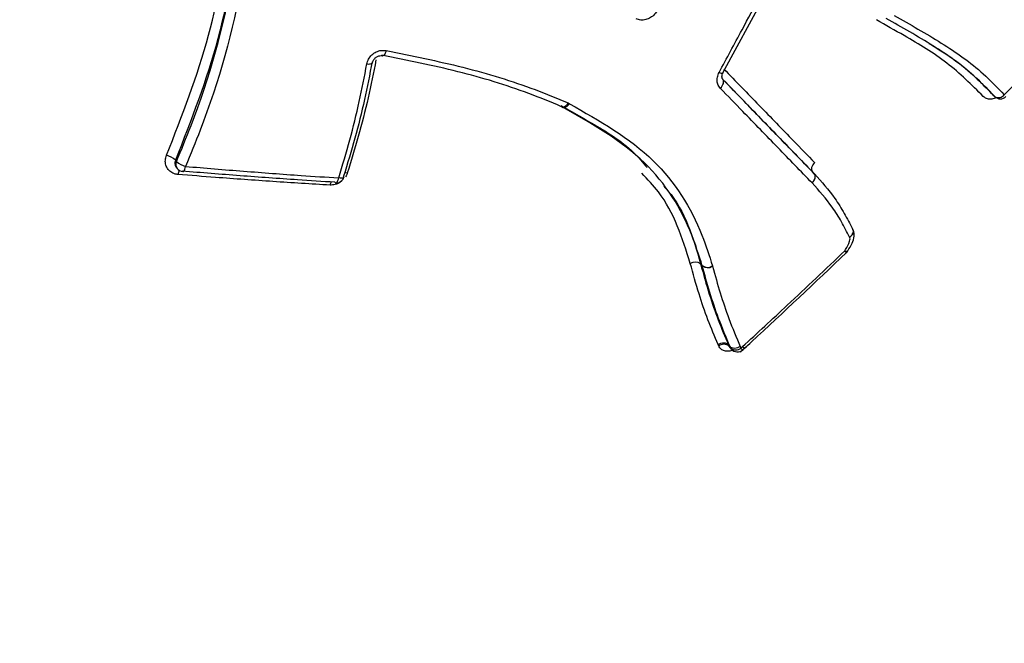
# Model space of a CAD drawing. Units: millimetres. Extents: x -4750 to 5502, y -4408 to 9676.
# Drawn here: x 3618 to 3643, y -1774 to -1758 of the extents above; entities that cross this region are included whole.
import ezdxf

# ---------------------------------------------------------------- set-up
doc = ezdxf.new("R2010")
doc.units = ezdxf.units.MM
doc.styles.add('SLDTEXTSTYLE0', font='TXT', dxfattribs={"width": 0.7})
doc.dimstyles.new('SLDDIMSTYLE0', dxfattribs={"dimtxt": 5, "dimasz": 3.302, "dimexe": 0, "dimexo": 0.0625, "dimgap": 1.25, "dimtad": 2, "dimdec": 0, "dimrnd": 1e-09, "dimzin": 12, "dimdsep": 46, "dimtxsty": 'SLDTEXTSTYLE0', "dimsah": 1, "dimcen": 0.09, "dimadec": 0, "dimazin": 3, "dimtfac": 1, "dimtofl": 0, "dimtmove": 0, "dimatfit": 3, "dimfxl": 0, "dimfrac": 2, "dimtolj": 1, "dimtzin": 12, "dimarcsym": 0})

# ---------------------------------------------------------------- blocks, each defined once
blk = doc.blocks.new('_D_1')
at = {"color": 7, "linetype": 'Continuous', "lineweight": 0}
for p, q in [((2099.862, 2978.285), (5304.373, 2978.285)), ((5303.373, -2732.641), (5303.373, 2978.285)), ((294.177, -2732.641), (5304.373, -2732.641))]:
    blk.add_line(p, q, dxfattribs=at)
at = {"color": 7, "linetype": 'Continuous', "lineweight": 18}
for points in [[(5303.373, 2978.285), (5302.865, 2974.983), (5303.881, 2974.983)], [(5303.373, -2732.641), (5303.881, -2729.339), (5302.865, -2729.339)]]:
    blk.add_solid(points, dxfattribs=at)
at = {"color": 7, "linetype": 'Continuous', "lineweight": 18, "insert": (5296.927, 117.669), "char_height": 5, "attachment_point": 1, "rotation": 90, "style": 'SLDTEXTSTYLE0'}
blk.add_mtext('5711', dxfattribs=at)
blk = doc.blocks.new('_D_2')
at = {"color": 7, "linetype": 'Continuous', "lineweight": 0}
for p, q in [((-4750.257, -946.788), (-4750.257, -4408.471)), ((5069.384, -1689.967), (5069.384, -4408.471)), ((-4750.257, -4407.471), (5069.384, -4407.471))]:
    blk.add_line(p, q, dxfattribs=at)
at = {"color": 7, "linetype": 'Continuous', "lineweight": 18}
for points in [[(-4750.257, -4407.471), (-4746.955, -4407.979), (-4746.955, -4406.963)], [(5069.384, -4407.471), (5066.082, -4406.963), (5066.082, -4407.979)]]:
    blk.add_solid(points, dxfattribs=at)
at = {"color": 7, "linetype": 'Continuous', "lineweight": 18, "insert": (153.161, -4401.025), "char_height": 5, "attachment_point": 1, "style": 'SLDTEXTSTYLE0'}
blk.add_mtext('9820', dxfattribs=at)
blk = doc.blocks.new('_D_3')
at = {"color": 7, "linetype": 'Continuous', "lineweight": 0}
for p, q in [((2109.563, 4476.766), (5502.219, 4476.766)), ((5501.219, -4117.641), (5501.219, 4476.766)), ((294.177, -4117.641), (5502.219, -4117.641))]:
    blk.add_line(p, q, dxfattribs=at)
at = {"color": 7, "linetype": 'Continuous', "lineweight": 18}
for points in [[(5501.219, 4476.766), (5500.711, 4473.464), (5501.727, 4473.464)], [(5501.219, -4117.641), (5501.727, -4114.339), (5500.711, -4114.339)]]:
    blk.add_solid(points, dxfattribs=at)
at = {"color": 7, "linetype": 'Continuous', "lineweight": 18, "insert": (5494.773, 173.34), "char_height": 5, "attachment_point": 1, "rotation": 90, "style": 'SLDTEXTSTYLE0'}
blk.add_mtext('8594', dxfattribs=at)

msp = doc.modelspace()

# ---------------------------------------------------------------- linework, layer by layer
at = {"color": 7, "linetype": 'Continuous', "lineweight": 25}
for p, q in [((3635.464, -1759.463), (3636.514, -1757.525)), ((3642.286, -1760.01), (3642.336, -1760.058)), ((3642.29, -1760.014), (3642.34, -1760.062)), ((3631.545, -1760.222), (3631.58, -1760.239)), ((3642.34, -1760.062), (3642.336, -1760.058)), ((3631.399, -1760.33), (3631.415, -1760.336)), ((3637.781, -1761.729), (3637.788, -1761.736)), ((3621.636, -1761.84), (3621.66, -1761.874)), ((3637.771, -1762.008), (3637.726, -1761.961)), ((3637.772, -1762.009), (3637.727, -1761.962)), ((3638.751, -1763.42), (3638.736, -1763.399)), ((3638.588, -1764.005), (3638.588, -1764.005)), ((3634.896, -1764.285), (3634.939, -1764.334)), ((3634.94, -1764.338), (3634.897, -1764.29)), ((3634.94, -1764.338), (3634.939, -1764.334)), ((3635.199, -1764.342), (3635.201, -1764.35)), ((3635.357, -1766.366), (3635.34, -1766.327)), ((3635.599, -1766.329), (3635.644, -1766.381)), ((3635.615, -1766.366), (3635.66, -1766.418)), ((3635.615, -1766.366), (3635.634, -1766.391)), ((3635.632, -1766.392), (3635.677, -1766.444)), ((3635.677, -1766.444), (3635.66, -1766.418)), ((3635.902, -1766.38), (3635.919, -1766.418)), ((3635.919, -1766.418), (3635.958, -1766.381))]:
    msp.add_line(p, q, dxfattribs=at)
at = {"color": 7, "linetype": 'Continuous', "lineweight": 25, "flags": 128}
for points in [[(3626.951, -1758.897), (3626.939, -1758.932), (3626.925, -1758.963), (3626.91, -1758.989), (3626.894, -1759.009), (3626.878, -1759.021), (3626.863, -1759.027), (3626.855, -1759.027)], [(3626.458, -1759.235), (3626.494, -1759.237), (3626.527, -1759.236), (3626.554, -1759.233), (3626.576, -1759.227), (3626.591, -1759.219), (3626.599, -1759.208), (3626.6, -1759.205)], [(3635.366, -1759.45), (3635.396, -1759.46), (3635.421, -1759.467), (3635.441, -1759.47), (3635.456, -1759.469), (3635.464, -1759.464), (3635.464, -1759.463)], [(3635.396, -1759.848), (3635.423, -1759.82), (3635.445, -1759.789), (3635.463, -1759.757), (3635.475, -1759.726), (3635.481, -1759.696), (3635.481, -1759.669), (3635.474, -1759.645), (3635.461, -1759.626)], [(3631.545, -1760.222), (3631.526, -1760.254), (3631.504, -1760.282), (3631.481, -1760.304), (3631.458, -1760.32), (3631.436, -1760.33), (3631.415, -1760.332), (3631.399, -1760.328)], [(3631.58, -1760.239), (3631.557, -1760.269), (3631.532, -1760.295), (3631.506, -1760.316), (3631.48, -1760.331), (3631.456, -1760.34), (3631.433, -1760.341), (3631.414, -1760.336), (3631.412, -1760.334)], [(3631.399, -1760.328), (3631.397, -1760.327), (3631.381, -1760.315)], [(3621.62, -1761.666), (3621.632, -1761.684), (3621.632, -1761.684), (3621.644, -1761.7)], [(3637.781, -1761.729), (3637.755, -1761.758), (3637.733, -1761.789), (3637.716, -1761.822), (3637.706, -1761.854), (3637.701, -1761.886), (3637.703, -1761.915), (3637.712, -1761.94), (3637.726, -1761.961)], [(3621.806, -1761.957), (3621.81, -1761.957), (3621.822, -1761.951), (3621.834, -1761.938), (3621.845, -1761.918), (3621.855, -1761.892), (3621.865, -1761.86), (3621.872, -1761.825)], [(3637.716, -1762.241), (3637.742, -1762.212), (3637.764, -1762.181), (3637.781, -1762.148), (3637.792, -1762.115), (3637.796, -1762.084), (3637.794, -1762.055), (3637.786, -1762.029), (3637.771, -1762.008)], [(3637.716, -1762.241), (3637.743, -1762.213), (3637.766, -1762.182), (3637.783, -1762.15), (3637.794, -1762.118), (3637.799, -1762.087), (3637.797, -1762.058), (3637.789, -1762.033), (3637.774, -1762.012)], [(3625.652, -1762.226), (3625.664, -1762.238), (3625.675, -1762.241)], [(3625.675, -1762.241), (3625.677, -1762.241), (3625.69, -1762.237), (3625.703, -1762.225), (3625.716, -1762.207), (3625.728, -1762.181), (3625.738, -1762.151), (3625.746, -1762.116)], [(3625.878, -1762.1), (3625.872, -1762.11), (3625.858, -1762.117), (3625.838, -1762.121), (3625.811, -1762.123), (3625.78, -1762.121), (3625.746, -1762.116)], [(3638.667, -1763.612), (3638.697, -1763.588), (3638.722, -1763.561), (3638.742, -1763.532), (3638.755, -1763.503), (3638.761, -1763.473), (3638.76, -1763.446), (3638.751, -1763.421), (3638.751, -1763.42)], [(3638.667, -1763.612), (3638.698, -1763.589), (3638.723, -1763.563), (3638.744, -1763.536), (3638.757, -1763.507), (3638.764, -1763.479), (3638.763, -1763.452), (3638.757, -1763.432)], [(3638.544, -1763.961), (3638.571, -1763.968), (3638.593, -1763.97), (3638.61, -1763.969), (3638.621, -1763.963), (3638.623, -1763.96)]]:
    msp.add_lwpolyline(points, dxfattribs=at)
at = {"color": 7, "linetype": 'Continuous', "lineweight": 25}
for centre, radius, start, end in [((3569.384, -1689.967), 1500, 245.588794, 25), ((3569.384, -1689.967), 70, 225.3849, 42.92918), ((3642.432, -1759.903), 0.183, 238.501, 322.9504), ((3642.478, -1759.917), 0.2, 226.1337, 315.1635), ((3621.249, -1762.077), 0.554, 47.8982, 74.894), ((3621.806, -1761.773), 0.178, 155.9503, 214.5693), ((3622.014, -1761.295), 0.548, 227.6393, 255.0503), ((3621.823, -1761.758), 0.2, 215.4799, 265.2146), ((3622.007, -1762.077), 0.329, 152.6186, 171.7876), ((3625.896, -1762.35), 0.364, 79.1812, 90.2282), ((3637.627, -1762.147), 0.2, 41.8183, 43.5095), ((3625.852, -1762.354), 0.329, 155.3956, 170.2023), ((3625.687, -1762.041), 0.2, 266.4198, 314.157), ((3625.687, -1762.041), 0.2, 314.157, 342.9185), ((3625.852, -1762.094), 0.0275, 346.9908, 48.243), ((3638.573, -1763.512), 0.2, 23.6166, 27.4492), ((3639.079, -1763.472), 0.725, 222.418, 227.3582), ((3638.45, -1763.861), 0.2, 313.6354, 330.1837), ((3634.76, -1764.473), 0.231, 54.0923, 122.3024), ((3634.758, -1764.481), 0.237, 53.8342, 120.7173), ((3634.771, -1764.325), 0.131, 15.547, 17.4769), ((3635.075, -1764.146), 0.231, 234.0118, 302.4229), ((3635.08, -1764.147), 0.237, 233.744, 300.8419), ((3635.486, -1766.533), 0.211, 52.4084, 127.7075), ((3635.789, -1766.251), 0.211, 232.3719, 307.8243), ((3635.828, -1766.314), 0.2, 220.8229, 312.5732), ((3636.126, -1766.248), 0.268, 219.3014, 232.6543), ((3569.384, -1689.967), 115, 224.90365, 314.15704)]:
    msp.add_arc(centre, radius, start, end, dxfattribs=at)
for points, knots in [([(3621.393, -1761.543), (3621.785, -1760.542), (3622.559, -1758.569), (3622.992, -1755.823), (3623.053, -1753.805), (3623.059, -1752.819), (3623.061, -1752.491)], [0, 0, 0, 0, 0.346272, 0.682641, 0.894241, 1, 1, 1, 1]), ([(3623.294, -1752.525), (3623.292, -1752.855), (3623.288, -1753.847), (3623.228, -1755.885), (3622.795, -1758.659), (3622.015, -1760.655), (3621.62, -1761.666)], [0, 0, 0, 0, 0.1051465, 0.3163736, 0.6537371, 1, 1, 1, 1]), ([(3621.644, -1761.7), (3621.769, -1761.399), (3622.394, -1759.889), (3623.273, -1756.858), (3623.298, -1754.047), (3623.312, -1752.547)], [0, 0, 0, 0, 0.1043893, 0.521877, 1, 1, 1, 1]), ([(3623.545, -1752.582), (3623.534, -1754.095), (3623.511, -1756.934), (3622.628, -1759.995), (3621.998, -1761.521), (3621.872, -1761.825)], [0, 0, 0, 0, 0.477602, 0.895927, 1, 1, 1, 1]), ([(3642.578, -1760.013), (3642.919, -1759.668), (3643.602, -1758.978), (3644.511, -1758.044), (3645.078, -1757.454), (3645.309, -1757.213)], [0, 0, 0, 0, 0.37204, 0.744044, 1, 1, 1, 1]), ([(3635.366, -1759.45), (3635.462, -1759.271), (3635.655, -1758.913), (3636.004, -1758.265), (3636.258, -1757.797), (3636.415, -1757.508)], [0, 0, 0, 0, 0.277105, 0.554188, 1, 1, 1, 1]), ([(3633.817, -1757.854), (3633.814, -1757.859), (3633.794, -1757.904), (3633.74, -1757.984), (3633.634, -1758.071), (3633.511, -1758.121), (3633.381, -1758.133), (3633.306, -1758.106), (3633.269, -1758.092)], [0, 0, 0, 0, 0.024299, 0.219288, 0.414242, 0.609297, 0.804546, 1, 1, 1, 1]), ([(3639.789, -1758.011), (3640.195, -1758.238), (3641.001, -1758.688), (3641.937, -1759.348), (3642.404, -1759.833), (3642.578, -1760.013)], [0, 0, 0, 0, 0.388796, 0.773021, 1, 1, 1, 1]), ([(3642.046, -1760.056), (3641.751, -1759.764), (3641.167, -1759.184), (3640.198, -1758.602), (3639.578, -1758.255), (3639.343, -1758.124)], [0, 0, 0, 0, 0.386701, 0.767649, 1, 1, 1, 1]), ([(3642.336, -1760.058), (3642.166, -1759.881), (3641.707, -1759.405), (3640.784, -1758.756), (3639.99, -1758.313), (3639.588, -1758.089)], [0, 0, 0, 0, 0.226725, 0.609076, 1, 1, 1, 1]), ([(3640.672, -1758.717), (3640.903, -1758.857), (3641.517, -1759.227), (3641.991, -1759.71), (3642.286, -1760.01)], [0, 0, 0, 0, 0.376489, 1, 1, 1, 1]), ([(3626.458, -1759.235), (3626.471, -1759.193), (3626.495, -1759.11), (3626.581, -1759.003), (3626.693, -1758.926), (3626.823, -1758.884), (3626.908, -1758.893), (3626.951, -1758.897)], [0, 0, 0, 0, 0.19905, 0.399198, 0.599315, 0.79955, 1, 1, 1, 1]), ([(3626.601, -1759.205), (3626.601, -1759.203), (3626.602, -1759.183), (3626.623, -1759.137), (3626.666, -1759.083), (3626.726, -1759.042), (3626.79, -1759.023), (3626.834, -1759.021), (3626.853, -1759.027), (3626.855, -1759.027)], [0, 0, 0, 0, 0.025167, 0.211266, 0.408423, 0.597383, 0.78452, 0.977531, 1, 1, 1, 1]), ([(3631.381, -1760.315), (3631.108, -1760.201), (3630.273, -1759.854), (3628.764, -1759.4), (3627.484, -1759.144), (3626.838, -1759.015)], [0, 0, 0, 0, 0.193811, 0.593027, 1, 1, 1, 1]), ([(3626.951, -1758.897), (3627.602, -1759.029), (3628.897, -1759.29), (3630.423, -1759.753), (3631.27, -1760.107), (3631.545, -1760.222)], [0, 0, 0, 0, 0.405626, 0.806607, 1, 1, 1, 1]), ([(3625.746, -1762.116), (3625.843, -1761.796), (3626.036, -1761.157), (3626.274, -1760.196), (3626.398, -1759.552), (3626.458, -1759.235)], [0, 0, 0, 0, 0.337308, 0.673994, 1, 1, 1, 1]), ([(3626.592, -1759.184), (3626.53, -1759.501), (3626.404, -1760.147), (3626.164, -1761.112), (3625.968, -1761.753), (3625.87, -1762.074)], [0, 0, 0, 0, 0.325463, 0.663253, 1, 1, 1, 1]), ([(3626.689, -1759.134), (3626.626, -1759.453), (3626.497, -1760.103), (3626.253, -1761.056), (3626.059, -1761.686), (3625.964, -1761.993)], [0, 0, 0, 0, 0.331059, 0.673711, 1, 1, 1, 1]), ([(3635.396, -1759.848), (3635.383, -1759.832), (3635.346, -1759.788), (3635.314, -1759.694), (3635.314, -1759.571), (3635.349, -1759.49), (3635.366, -1759.45)], [0, 0, 0, 0, 0.1571422, 0.4383634, 0.7193305, 1, 1, 1, 1]), ([(3635.461, -1759.625), (3635.46, -1759.624), (3635.448, -1759.616), (3635.439, -1759.592), (3635.437, -1759.538), (3635.447, -1759.493), (3635.462, -1759.469), (3635.465, -1759.463)], [0, 0, 0, 0, 0.030529, 0.41589, 0.68712, 0.929452, 1, 1, 1, 1]), ([(3635.487, -1759.363), (3635.786, -1759.671), (3636.383, -1760.288), (3637.145, -1761.073), (3637.604, -1761.546), (3637.781, -1761.729)], [0, 0, 0, 0, 0.380689, 0.760905, 1, 1, 1, 1]), ([(3637.726, -1761.961), (3637.548, -1761.778), (3637.087, -1761.303), (3636.335, -1760.527), (3635.748, -1759.921), (3635.461, -1759.624)], [0, 0, 0, 0, 0.243084, 0.629643, 1, 1, 1, 1]), ([(3635.461, -1759.626), (3635.65, -1759.821), (3636.141, -1760.328), (3636.915, -1761.127), (3637.486, -1761.714), (3637.771, -1762.008)], [0, 0, 0, 0, 0.238531, 0.619029, 1, 1, 1, 1]), ([(3637.716, -1762.241), (3637.429, -1761.946), (3636.857, -1761.356), (3636.079, -1760.553), (3635.586, -1760.044), (3635.396, -1759.848)], [0, 0, 0, 0, 0.380971, 0.761469, 1, 1, 1, 1]), ([(3631.58, -1760.239), (3632.341, -1760.672), (3633.806, -1761.504), (3634.808, -1763.109), (3635.116, -1764.081), (3635.199, -1764.342)], [0, 0, 0, 0, 0.4422226, 0.8501416, 1, 1, 1, 1]), ([(3642.347, -1760.101), (3642.308, -1760.111), (3642.23, -1760.133), (3642.122, -1760.117), (3642.071, -1760.076), (3642.046, -1760.056)], [0, 0, 0, 0, 0.333614, 0.666904, 1, 1, 1, 1]), ([(3631.364, -1760.284), (3631.621, -1760.43), (3632.264, -1760.797), (3633.054, -1761.271), (3633.435, -1761.724), (3633.545, -1761.856)], [0, 0, 0, 0, 0.320261, 0.802253, 1, 1, 1, 1]), ([(3634.939, -1764.334), (3634.857, -1764.076), (3634.558, -1763.126), (3633.579, -1761.556), (3632.147, -1760.746), (3631.398, -1760.323)], [0, 0, 0, 0, 0.151176, 0.556475, 1, 1, 1, 1]), ([(3621.681, -1762.03), (3621.668, -1762.029), (3621.612, -1762.022), (3621.52, -1761.987), (3621.426, -1761.904), (3621.37, -1761.794), (3621.354, -1761.667), (3621.38, -1761.584), (3621.393, -1761.543)], [0, 0, 0, 0, 0.0605952, 0.248502, 0.4362607, 0.6240149, 0.8119024, 1, 1, 1, 1]), ([(3621.62, -1761.666), (3621.614, -1761.687), (3621.601, -1761.729), (3621.608, -1761.791), (3621.628, -1761.824), (3621.637, -1761.84)], [0, 0, 0, 0, 0.346032, 0.692053, 1, 1, 1, 1]), ([(3625.652, -1762.226), (3625.337, -1762.206), (3624.541, -1762.156), (3623.254, -1762.064), (3622.277, -1761.985), (3621.789, -1761.945)], [0, 0, 0, 0, 0.245678, 0.622759, 1, 1, 1, 1]), ([(3621.872, -1761.825), (3622.362, -1761.866), (3623.342, -1761.947), (3624.632, -1762.043), (3625.43, -1762.095), (3625.746, -1762.116)], [0, 0, 0, 0, 0.377222, 0.754307, 1, 1, 1, 1]), ([(3625.964, -1761.993), (3625.96, -1762.006), (3625.949, -1762.039), (3625.928, -1762.068), (3625.916, -1762.085)], [0, 0, 0, 0, 0.402146, 1, 1, 1, 1]), ([(3634.637, -1764.277), (3634.435, -1763.636), (3634.17, -1762.793), (3633.556, -1762.151), (3633.409, -1761.997)], [0, 0, 0, 0, 0.760194, 1, 1, 1, 1]), ([(3637.774, -1762.012), (3637.955, -1762.214), (3638.237, -1762.528), (3638.533, -1763.009), (3638.669, -1763.27), (3638.736, -1763.399)], [0, 0, 0, 0, 0.475213, 0.739412, 1, 1, 1, 1]), ([(3625.528, -1762.298), (3625.048, -1762.269), (3624.087, -1762.21), (3622.803, -1762.118), (3621.999, -1762.055), (3621.681, -1762.03)], [0, 0, 0, 0, 0.377059, 0.753979, 1, 1, 1, 1]), ([(3625.808, -1762.205), (3625.798, -1762.214), (3625.755, -1762.253), (3625.656, -1762.292), (3625.571, -1762.296), (3625.528, -1762.298)], [0, 0, 0, 0, 0.128666, 0.564523, 1, 1, 1, 1]), ([(3638.667, -1763.612), (3638.6, -1763.483), (3638.466, -1763.225), (3638.173, -1762.75), (3637.895, -1762.441), (3637.716, -1762.241)], [0, 0, 0, 0, 0.26263, 0.524326, 1, 1, 1, 1]), ([(3633.969, -1762.328), (3634.003, -1762.365), (3634.501, -1762.908), (3634.705, -1763.621), (3634.896, -1764.285)], [0, 0, 0, 0, 0.068056, 1, 1, 1, 1]), ([(3638.622, -1763.959), (3638.659, -1763.896), (3638.728, -1763.779), (3638.785, -1763.621), (3638.782, -1763.506), (3638.76, -1763.438), (3638.745, -1763.407), (3638.737, -1763.389), (3638.735, -1763.384)], [0, 0, 0, 0, 0.348009, 0.645631, 0.791428, 0.882595, 0.969846, 1, 1, 1, 1]), ([(3638.544, -1763.961), (3638.55, -1763.95), (3638.596, -1763.87), (3638.652, -1763.768), (3638.681, -1763.656), (3638.671, -1763.625), (3638.667, -1763.612)], [0, 0, 0, 0, 0.09505, 0.6924, 0.869416, 1, 1, 1, 1]), ([(3635.958, -1766.381), (3636.335, -1766.033), (3636.957, -1765.459), (3637.818, -1764.651), (3638.302, -1764.191), (3638.544, -1763.961)], [0, 0, 0, 0, 0.434377, 0.717189, 1, 1, 1, 1]), ([(3636.003, -1766.424), (3636.064, -1766.368), (3636.934, -1765.572), (3637.79, -1764.759), (3638.585, -1764.003)], [0, 0, 0, 0, 0.069942, 1, 1, 1, 1]), ([(3635.34, -1766.327), (3635.253, -1766.12), (3635.08, -1765.707), (3634.841, -1765.025), (3634.708, -1764.536), (3634.637, -1764.277)], [0, 0, 0, 0, 0.32005, 0.639248, 1, 1, 1, 1]), ([(3634.897, -1764.29), (3634.968, -1764.548), (3635.102, -1765.034), (3635.339, -1765.712), (3635.513, -1766.123), (3635.599, -1766.329), (3635.599, -1766.329)], [0, 0, 0, 0, 0.36152, 0.679018, 0.999979, 1, 1, 1, 1]), ([(3635.644, -1766.381), (3635.644, -1766.381), (3635.546, -1766.147), (3635.358, -1765.705), (3635.128, -1765.02), (3635.002, -1764.565), (3634.94, -1764.338)], [0, 0, 0, 0, 0.000021, 0.36502, 0.68341, 1, 1, 1, 1]), ([(3635.201, -1764.35), (3635.264, -1764.576), (3635.389, -1765.028), (3635.619, -1765.71), (3635.803, -1766.147), (3635.902, -1766.38)], [0, 0, 0, 0, 0.317925, 0.635028, 1, 1, 1, 1]), ([(3635.709, -1766.472), (3635.678, -1766.482), (3635.606, -1766.504), (3635.502, -1766.494), (3635.409, -1766.45), (3635.374, -1766.394), (3635.357, -1766.366)], [0, 0, 0, 0, 0.207259, 0.471667, 0.735866, 1, 1, 1, 1]), ([(3635.599, -1766.329), (3635.599, -1766.329), (3635.604, -1766.341), (3635.61, -1766.353), (3635.615, -1766.366)], [0, 0, 0, 0, 0.001108, 1, 1, 1, 1]), ([(3635.66, -1766.418), (3635.655, -1766.406), (3635.649, -1766.393), (3635.644, -1766.381), (3635.644, -1766.381)], [0, 0, 0, 0, 0.9989066, 1, 1, 1, 1]), ([(3635.904, -1766.516), (3635.917, -1766.504), (3635.97, -1766.455), (3636.023, -1766.406), (3636.063, -1766.37)], [0, 0, 0, 0, 0.250097, 1, 1, 1, 1])]:
    msp.add_open_spline(points, degree=3, knots=knots, dxfattribs=at)
for points in [[(3635.34, -1766.327), (3635.363, -1766.315), (3635.41, -1766.292), (3635.487, -1766.282), (3635.556, -1766.293), (3635.584, -1766.317), (3635.599, -1766.329)], [(3635.902, -1766.38), (3635.879, -1766.392), (3635.832, -1766.417), (3635.755, -1766.427), (3635.687, -1766.417), (3635.658, -1766.393), (3635.644, -1766.381)], [(3635.958, -1766.381), (3635.97, -1766.393), (3635.994, -1766.417), (3636.006, -1766.428), (3636, -1766.418), (3635.979, -1766.393), (3635.968, -1766.381)]]:
    msp.add_open_spline(points, degree=3, dxfattribs=at)

# ---------------------------------------------------------------- dimensions: what is measured, and where the dimension line sits
at = {"color": 7, "linetype": 'Continuous', "lineweight": 18}
for base, p1, p2, angle, picture, middle in [((5501.219, 4476.766), (294.177, -4117.641), (2109.563, 4476.766), 90, '_D_3', (5501.219, 179.563)), ((5303.373, 2978.285), (294.177, -2732.641), (2099.862, 2978.285), 90, '_D_1', (5303.373, 122.822)), ((5069.384, -4407.471), (-4750.257, -946.788), (5069.384, -1689.967), 0, '_D_2', (159.563, -4407.471))]:
    dim = msp.add_linear_dim(base=base, p1=p1, p2=p2, angle=angle, dimstyle='SLDDIMSTYLE0', dxfattribs=at)
    dim.commit()
    dim.dimension.update_dxf_attribs({"geometry": picture, "text_midpoint": middle, "dimtype": 160})

doc.saveas('drawing.dxf')
